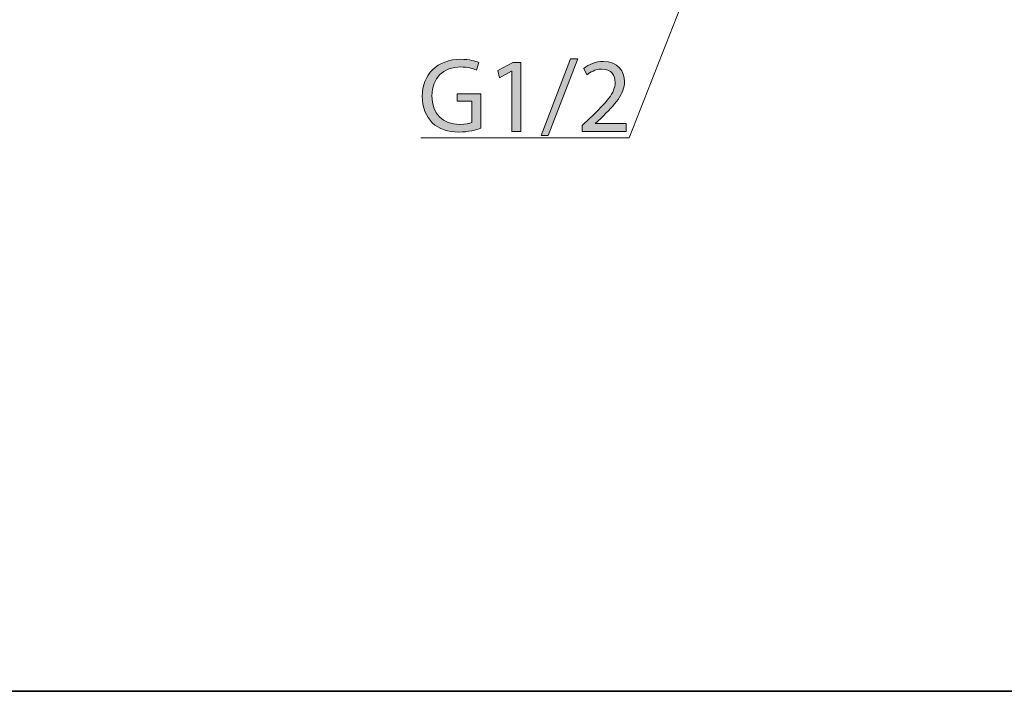
# Model space of a CAD drawing. Units: inches. Extents: x 0 to 250, y -250 to 0.
# Drawn here: x 67 to 132, y -250 to -205 of the extents above; entities that cross this region are included whole.
import ezdxf

# ---------------------------------------------------------------- set-up
doc = ezdxf.new("R2010")
doc.units = ezdxf.units.IN
doc.header["$MEASUREMENT"] = 0
doc.layers.add('Layer 1', color=7, linetype='Continuous')

# ---------------------------------------------------------------- blocks, each defined once
blk = doc.blocks.new('block 6')
at = {"layer": 'Layer 1'}
h = blk.add_hatch(color=7, dxfattribs=at)
h.dxf.hatch_style = 2
edge = h.paths.add_edge_path()
edge.add_spline(control_points=[(97.292, -212.463), (97.017, -212.562), (96.474, -212.724), (95.832, -212.724), (95.112, -212.724), (94.519, -212.541), (94.053, -212.096), (93.644, -211.701), (93.39, -211.066), (93.39, -210.325), (93.397, -208.906), (94.371, -207.869), (95.966, -207.869), (96.516, -207.869), (96.947, -207.989), (97.151, -208.088), (97.151, -208.088), (97.003, -208.589), (97.003, -208.589), (96.749, -208.476), (96.431, -208.384), (95.952, -208.384), (94.794, -208.384), (94.039, -209.104), (94.039, -210.297), (94.039, -211.503), (94.766, -212.216), (95.874, -212.216), (96.276, -212.216), (96.551, -212.159), (96.692, -212.089), (96.692, -212.089), (96.692, -210.671), (96.692, -210.671), (96.692, -210.671), (95.726, -210.671), (95.726, -210.671), (95.726, -210.671), (95.726, -210.176), (95.726, -210.176), (95.726, -210.176), (97.292, -210.176), (97.292, -210.176), (97.292, -210.176), (97.292, -212.463), (97.292, -212.463)], knot_values=[0, 0, 0, 0, 1, 1, 1, 2, 2, 2, 3, 3, 3, 4, 4, 4, 5, 5, 5, 6, 6, 6, 7, 7, 7, 8, 8, 8, 9, 9, 9, 10, 10, 10, 11, 11, 11, 12, 12, 12, 13, 13, 13, 14, 14, 14, 15, 15, 15, 15], degree=3, periodic=1)
h = blk.add_hatch(color=7, dxfattribs=at)
h.dxf.hatch_style = 2
h.paths.add_polyline_path([(101.306, -212.957), (103.275, -207.841), (103.755, -207.841), (101.779, -212.957)])
h = blk.add_hatch(color=7, dxfattribs=at)
h.dxf.hatch_style = 2
h.paths.add_polyline_path([(99.359, -208.666), (99.345, -208.666), (98.547, -209.097), (98.428, -208.624), (99.43, -208.088), (99.959, -208.088), (99.959, -212.675), (99.359, -212.675)])
h = blk.add_hatch(color=7, dxfattribs=at)
h.dxf.hatch_style = 2
edge = h.paths.add_edge_path()
edge.add_spline(control_points=[(104.051, -212.675), (104.051, -212.675), (104.051, -212.294), (104.051, -212.294), (104.051, -212.294), (104.537, -211.821), (104.537, -211.821), (105.709, -210.706), (106.238, -210.113), (106.245, -209.421), (106.245, -208.956), (106.02, -208.525), (105.335, -208.525), (104.919, -208.525), (104.573, -208.737), (104.361, -208.913), (104.361, -208.913), (104.163, -208.476), (104.163, -208.476), (104.481, -208.208), (104.933, -208.01), (105.462, -208.01), (106.45, -208.01), (106.866, -208.688), (106.866, -209.344), (106.866, -210.191), (106.252, -210.875), (105.286, -211.807), (105.286, -211.807), (104.919, -212.145), (104.919, -212.145), (104.919, -212.145), (104.919, -212.159), (104.919, -212.159), (104.919, -212.159), (106.979, -212.159), (106.979, -212.159), (106.979, -212.159), (106.979, -212.675), (106.979, -212.675), (106.979, -212.675), (104.051, -212.675), (104.051, -212.675)], knot_values=[0, 0, 0, 0, 1, 1, 1, 2, 2, 2, 3, 3, 3, 4, 4, 4, 5, 5, 5, 6, 6, 6, 7, 7, 7, 8, 8, 8, 9, 9, 9, 10, 10, 10, 11, 11, 11, 12, 12, 12, 13, 13, 13, 14, 14, 14, 14], degree=3, periodic=1)
at = {"layer": 'Layer 1', "lineweight": 0}
for points in [[(101.306, -212.957), (103.275, -207.841), (103.755, -207.841), (101.779, -212.957), (101.306, -212.957)], [(99.359, -208.666), (99.345, -208.666), (98.547, -209.097), (98.428, -208.624), (99.43, -208.088), (99.959, -208.088), (99.959, -212.675), (99.359, -212.675), (99.359, -208.666)]]:
    blk.add_lwpolyline(points, dxfattribs=at)
for points, knots in [([(97.292, -212.463), (97.017, -212.562), (96.474, -212.724), (95.832, -212.724), (95.112, -212.724), (94.519, -212.541), (94.053, -212.096), (93.644, -211.701), (93.39, -211.066), (93.39, -210.325), (93.397, -208.906), (94.371, -207.869), (95.966, -207.869), (96.516, -207.869), (96.947, -207.989), (97.151, -208.088), (97.151, -208.088), (97.003, -208.589), (97.003, -208.589), (96.749, -208.476), (96.431, -208.384), (95.952, -208.384), (94.794, -208.384), (94.039, -209.104), (94.039, -210.297), (94.039, -211.503), (94.766, -212.216), (95.874, -212.216), (96.276, -212.216), (96.551, -212.159), (96.692, -212.089), (96.692, -212.089), (96.692, -210.671), (96.692, -210.671), (96.692, -210.671), (95.726, -210.671), (95.726, -210.671), (95.726, -210.671), (95.726, -210.176), (95.726, -210.176), (95.726, -210.176), (97.292, -210.176), (97.292, -210.176), (97.292, -210.176), (97.292, -212.463), (97.292, -212.463)], [0, 0, 0, 0, 1, 1, 1, 2, 2, 2, 3, 3, 3, 4, 4, 4, 5, 5, 5, 6, 6, 6, 7, 7, 7, 8, 8, 8, 9, 9, 9, 10, 10, 10, 11, 11, 11, 12, 12, 12, 13, 13, 13, 14, 14, 14, 15, 15, 15, 15]), ([(104.051, -212.675), (104.051, -212.675), (104.051, -212.294), (104.051, -212.294), (104.051, -212.294), (104.537, -211.821), (104.537, -211.821), (105.709, -210.706), (106.238, -210.113), (106.245, -209.421), (106.245, -208.956), (106.02, -208.525), (105.335, -208.525), (104.919, -208.525), (104.573, -208.737), (104.361, -208.913), (104.361, -208.913), (104.163, -208.476), (104.163, -208.476), (104.481, -208.208), (104.933, -208.01), (105.462, -208.01), (106.45, -208.01), (106.866, -208.688), (106.866, -209.344), (106.866, -210.191), (106.252, -210.875), (105.286, -211.807), (105.286, -211.807), (104.919, -212.145), (104.919, -212.145), (104.919, -212.145), (104.919, -212.159), (104.919, -212.159), (104.919, -212.159), (106.979, -212.159), (106.979, -212.159), (106.979, -212.159), (106.979, -212.675), (106.979, -212.675), (106.979, -212.675), (104.051, -212.675), (104.051, -212.675)], [0, 0, 0, 0, 1, 1, 1, 2, 2, 2, 3, 3, 3, 4, 4, 4, 5, 5, 5, 6, 6, 6, 7, 7, 7, 8, 8, 8, 9, 9, 9, 10, 10, 10, 11, 11, 11, 12, 12, 12, 13, 13, 13, 14, 14, 14, 14])]:
    blk.add_open_spline(points, degree=3, knots=knots, dxfattribs=at)
blk = doc.blocks.new('block 5')
at = {"layer": 'Layer 1', "color": 7, "lineweight": 15}
for points in [[(110.851, -203.749), (107.181, -213.109)], [(93.288, -213.109), (107.181, -213.109)]]:
    blk.add_lwpolyline(points, dxfattribs=at)
at = {"layer": 'Layer 1'}
blk.add_blockref('block 6', (0, 0), dxfattribs=at)

msp = doc.modelspace()

# ---------------------------------------------------------------- linework, layer by layer
at = {"layer": 'Layer 1', "color": 7, "lineweight": 35}
msp.add_lwpolyline([(250, -250), (0, -250), (0, 0), (250, 0), (250, -250)], dxfattribs=at)

# ---------------------------------------------------------------- block references
at = {"layer": 'Layer 1'}
msp.add_blockref('block 5', (0, 0), dxfattribs=at)

doc.saveas('drawing.dxf')
